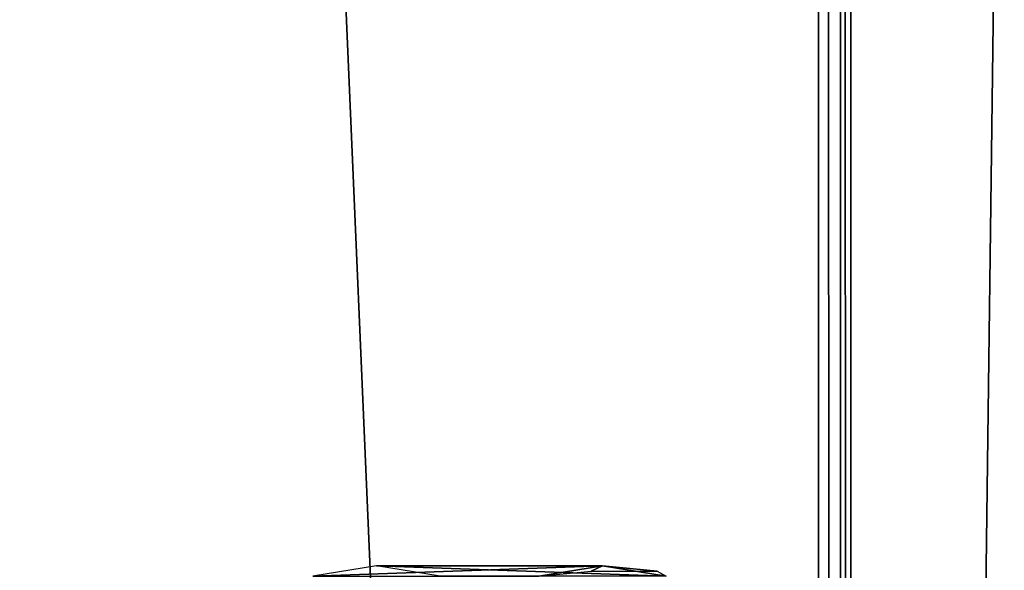
# Model space of a CAD drawing. Extents: x -1 to 80, y 0 to 180.
# Drawn here: x 7 to 13, y 93 to 97 of the extents above; entities that cross this region are included whole.
import ezdxf

# ---------------------------------------------------------------- set-up
doc = ezdxf.new("R2010")
doc.units = 0
doc.layers.add('CARGOL', color=80, linetype='CONTINUOUS')
doc.layers.add('PORCELANA', color=60, linetype='CONTINUOUS')

msp = doc.modelspace()

# ---------------------------------------------------------------- linework, layer by layer
at = {"layer": 'CARGOL'}
for points in [[(8.708, 93.3729, 52.3898), (10.2091, 93.3729, 53.5772), (10.6327, 93.4401, 53.0417), (8.708, 93.3729, 52.3898)], [(8.708, 93.3729, 52.3898), (10.6327, 93.4401, 53.0417), (9.1317, 93.4401, 51.8543), (8.708, 93.3729, 52.3898)], [(9.1317, 93.4401, 51.8543), (10.6327, 93.4401, 53.0417), (11.0563, 93.3729, 52.5062), (9.1317, 93.4401, 51.8543)], [(9.1317, 93.4401, 51.8543), (11.0563, 93.3729, 52.5062), (9.5553, 93.3729, 51.3188), (9.1317, 93.4401, 51.8543)], [(10.2091, 93.3729, 53.5772), (10.5582, 93.4052, 53.432), (10.6327, 93.4401, 53.0417), (10.2091, 93.3729, 53.5772)], [(10.6327, 93.4401, 53.0417), (10.5582, 93.4052, 53.432), (10.9954, 93.4052, 52.8793), (10.6327, 93.4401, 53.0417)], [(10.6327, 93.4401, 53.0417), (10.9954, 93.4052, 52.8793), (11.0563, 93.3729, 52.5062), (10.6327, 93.4401, 53.0417)]]:
    msp.add_3dface(points, dxfattribs=at)
at = {"layer": 'PORCELANA'}
for points in [[(79.4699, 179.97), (79.4699, 0.03), (0.03, 179.47), (79.4699, 179.97)], [(0.03, 179.47), (79.4699, 0.03), (0.53, 0.03), (0.03, 179.47)], [(6.136, 18.0835, 56.1257), (12.0684, 24.3769, 48.7294), (6.136, 161.9165, 56.1257), (6.136, 18.0835, 56.1257)], [(6.136, 161.9165, 56.1257), (12.0684, 24.3769, 48.7294), (12.0684, 155.6231, 48.7294), (6.136, 161.9165, 56.1257)], [(12.0684, 155.6231, 48.7294), (12.0684, 24.3769, 48.7294), (12.2132, 24.3769, 48.4839), (12.0684, 155.6231, 48.7294)], [(12.0684, 155.6231, 48.7294), (12.2132, 24.3769, 48.4839), (12.2132, 155.6231, 48.4839), (12.0684, 155.6231, 48.7294)], [(12.2132, 155.6231, 48.4839), (12.2132, 24.3769, 48.4839), (12.2829, 24.3769, 48.2075), (12.2132, 155.6231, 48.4839)], [(12.2132, 155.6231, 48.4839), (12.2829, 24.3769, 48.2075), (12.2829, 155.6231, 48.2075), (12.2132, 155.6231, 48.4839)], [(12.2829, 155.6231, 48.2075), (12.2829, 24.3769, 48.2075), (13.8074, 141.6221, 33.5933), (12.2829, 155.6231, 48.2075)], [(13.8074, 141.6221, 33.5933), (12.2829, 24.3769, 48.2075), (13.8074, 38.3779, 33.5933), (13.8074, 141.6221, 33.5933)]]:
    msp.add_3dface(points, dxfattribs=at)

doc.saveas('drawing.dxf')
